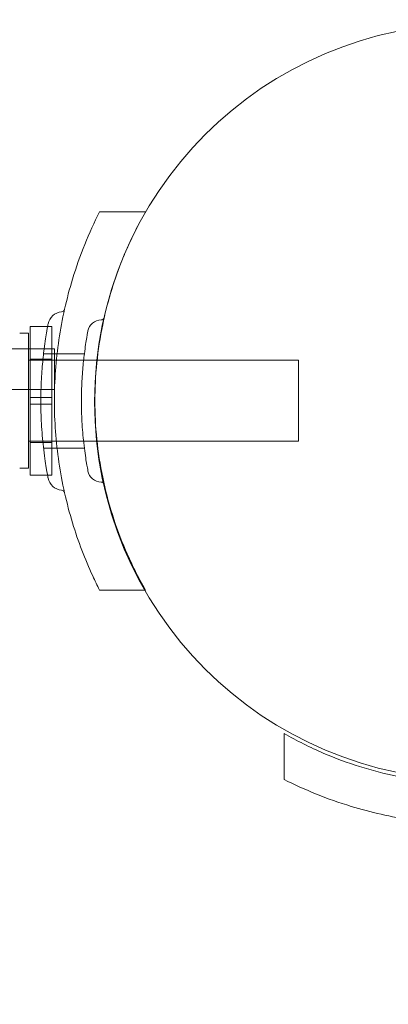
# Model space of a CAD drawing. Extents: x -82 to 722, y -22 to 430.
# Drawn here: x 188 to 189, y 186 to 190 of the extents above; entities that cross this region are included whole.
import ezdxf

# ---------------------------------------------------------------- set-up
doc = ezdxf.new("R2010")
doc.units = 0
doc.header["$MEASUREMENT"] = 0
doc.header["$PDMODE"] = 64
doc.styles.get("Standard").update_dxf_attribs({"font": 'Helvetica LT 57 Condensed_0.ttf'})
doc.dimstyles.new('FEET-METERS', dxfattribs={"dimtxt": 12, "dimasz": 7, "dimexe": 3, "dimexo": 3, "dimgap": 3, "dimtad": 0, "dimdec": 1, "dimzin": 3, "dimdsep": 46, "dimlunit": 4, "dimtxsty": 'Standard', "dimcen": 0.09, "dimadec": 0, "dimazin": 0, "dimtfac": 2, "dimtdec": 1, "dimtofl": 0, "dimtmove": 0, "dimatfit": 3, "dimfxl": 1, "dimfrac": 2, "dimtolj": 1, "dimtzin": 3, "dimarcsym": 0})

# ---------------------------------------------------------------- blocks, each defined once
blk = doc.blocks.new('*D128')
at = {"color": 0, "lineweight": -2, "transparency": 16777216}
for p, q in [((23.4027, 231.4531), (23.4027, 414.9947)), ((473.4471, 124.2556), (473.4471, 414.9947)), ((30.4027, 411.9947), (171.5406, 411.9947)), ((466.4471, 411.9947), (273.5574, 411.9947))]:
    blk.add_line(p, q, dxfattribs=at)
at = {"color": 0, "lineweight": 0, "transparency": 16777216}
for points in [[(30.4027, 413.1613), (30.4027, 410.828), (23.4027, 411.9947)], [(466.4471, 413.1613), (466.4471, 410.828), (473.4471, 411.9947)]]:
    blk.add_solid(points, dxfattribs=at)
at = {"layer": 'DEFPOINTS', "color": 0, "lineweight": 0, "transparency": 16777216}
for p in [(23.4027, 411.9947), (23.4027, 228.4531), (473.4471, 121.2556)]:
    blk.add_point(p, dxfattribs=at)
at = {"color": 0, "lineweight": 0, "transparency": 16777216, "insert": (222.549, 411.9947), "char_height": 12, "attachment_point": 5}
blk.add_mtext('\\A1;37\'-6" [11.4M]', dxfattribs=at)
blk = doc.blocks.new('*D129')
at = {"color": 0, "lineweight": -2, "transparency": 16777216}
for p, q in [((238.2224, 383.2005), (-67.2327, 383.2005)), ((-64.2327, 376.2005), (-64.2327, 157.519)), ((-64.2327, -14.7184), (-64.2327, 55.5022)), ((156.1279, -21.7184), (-67.2327, -21.7184))]:
    blk.add_line(p, q, dxfattribs=at)
at = {"color": 0, "lineweight": 0, "transparency": 16777216}
for points in [[(-65.3994, 376.2005), (-63.066, 376.2005), (-64.2327, 383.2005)], [(-65.3994, -14.7184), (-63.066, -14.7184), (-64.2327, -21.7184)]]:
    blk.add_solid(points, dxfattribs=at)
at = {"layer": 'DEFPOINTS', "color": 0, "lineweight": 0, "transparency": 16777216}
for p in [(241.2224, 383.2005), (-64.2327, -21.7184), (159.1279, -21.7184)]:
    blk.add_point(p, dxfattribs=at)
at = {"color": 0, "lineweight": 0, "transparency": 16777216, "insert": (-64.2327, 106.5106), "char_height": 12, "attachment_point": 5, "rotation": 90}
blk.add_mtext('\\A1;33\'-9" [10.3M]', dxfattribs=at)
blk = doc.blocks.new('new block')
at = {"color": 0, "linetype": 'Continuous', "lineweight": 0}
for p, q in [((188.216, 189.4189), (188.0029, 189.4189)), ((187.6334, 188.8573), (187.6743, 188.8573)), ((187.6743, 188.2323), (187.6743, 188.8573)), ((187.6819, 188.5604), (187.6819, 188.8886)), ((187.7624, 188.8886), (187.6819, 188.8886)), ((187.7819, 188.8886), (187.7624, 188.8886)), ((187.7819, 188.5604), (187.7819, 188.8886)), ((187.6743, 188.7848), (187.5343, 188.7848)), ((187.6819, 188.7848), (187.6743, 188.7848)), ((187.7939, 188.7848), (187.6819, 188.7848)), ((187.7939, 188.7848), (187.7939, 188.5973)), ((187.6819, 188.7323), (187.6743, 188.7323)), ((187.7819, 188.7373), (187.6819, 188.7373)), ((188.9243, 188.7323), (187.6819, 188.7323)), ((187.9328, 188.7626), (187.7437, 188.7626)), ((188.9243, 188.3573), (188.9243, 188.7323)), ((187.4739, 188.5973), (187.7939, 188.5973)), ((187.7313, 188.5604), (187.6819, 188.5604)), ((187.6819, 188.5604), (187.6819, 188.5292)), ((187.7819, 188.5604), (187.7313, 188.5604)), ((187.7819, 188.5604), (187.7819, 188.5292)), ((187.7313, 188.5292), (187.6819, 188.5292)), ((187.6819, 188.2011), (187.6819, 188.5292)), ((187.7819, 188.5292), (187.7313, 188.5292)), ((187.7819, 188.2011), (187.7819, 188.5292)), ((187.6819, 188.3573), (187.6743, 188.3573)), ((188.9243, 188.3573), (187.6819, 188.3573)), ((187.7819, 188.3523), (187.6819, 188.3523)), ((187.9328, 188.3251), (187.7437, 188.3251)), ((187.6334, 188.2323), (187.6743, 188.2323)), ((187.762, 188.2011), (187.6819, 188.2011)), ((187.7819, 188.2011), (187.762, 188.2011)), ((188.2122, 187.6689), (188.0029, 187.6689)), ((188.216, 187.6689), (188.2122, 187.6689)), ((188.8569, 187.0055), (188.8569, 186.7924))]:
    blk.add_line(p, q, dxfattribs=at)
blk.add_circle((189.73, 188.54), 1.75, dxfattribs=at)
blk.add_circle((189.73, 188.54), 1.75, dxfattribs=at)
for centre, radius, start, end in [((187.8321, 188.8877), 0.0687, 94.256, 169.3263), ((187.8259, 188.9718), 0.0156, 274.256, 347.3433), ((188.0108, 188.8564), 0.0625, 90.8103, 169.3263), ((188.0097, 188.9345), 0.0156, 270.8103, 347.2168), ((188.0108, 188.2313), 0.0625, 190.6737, 269.1897), ((187.8321, 188.2001), 0.0688, 190.6737, 265.744), ((187.8259, 188.1159), 0.0156, 12.6567, 85.744), ((188.0097, 188.1532), 0.0156, 12.7832, 89.1897)]:
    blk.add_arc(centre, radius, start, end, dxfattribs=at)
for points, knots in [([(188.0029, 189.4189), (187.9543, 189.3229), (187.9115, 189.2181), (187.8503, 189.0173), (187.829, 188.9226), (187.8008, 188.7323), (187.794, 188.6366), (187.794, 188.4511), (187.8008, 188.3554), (187.829, 188.1651), (187.8503, 188.0704), (187.9041, 187.894), (187.9357, 187.8116), (187.9713, 187.7341)], [1.722503, 1.722503, 1.722503, 1.722503, 2.057723, 2.057723, 2.336033, 2.336033, 2.614343, 2.614343, 2.892652, 2.892652, 3.170962, 3.170962, 3.431634, 3.431634, 3.431634, 3.431634]), ([(188.1022, 189.1824), (188.109, 189.1999), (188.1161, 189.2172), (188.151, 189.2983), (188.182, 189.36), (188.216, 189.4189)], [3.5523707, 3.5523707, 3.5523707, 3.5523707, 3.6087929, 3.6087929, 3.8190498, 3.8190498, 3.8190498, 3.8190498]), ([(188.216, 187.6689), (188.182, 187.7277), (188.151, 187.7894), (188.0775, 187.9605), (188.0415, 188.0742), (187.9935, 188.3072), (187.9815, 188.4264), (187.9815, 188.6613), (187.9935, 188.7805), (188.0377, 188.9948), (188.0663, 189.0907), (188.1022, 189.1824)], [1.989488, 1.989488, 1.989488, 1.989488, 2.199745, 2.199745, 2.552007, 2.552007, 2.904269, 2.904269, 3.256531, 3.256531, 3.552371, 3.552371, 3.552371, 3.552371]), ([(187.7646, 188.1873), (187.7646, 188.1873), (187.7645, 188.1878), (187.7634, 188.1934), (187.7604, 188.2093), (187.7522, 188.2595), (187.7473, 188.2924), (187.7393, 188.3645), (187.7362, 188.4011), (187.7322, 188.4738), (187.7312, 188.5091), (187.7312, 188.5442), (187.7313, 188.5654), (187.7316, 188.5867), (187.7334, 188.6413), (187.7354, 188.6736), (187.7404, 188.7333), (187.7433, 188.7606), (187.7507, 188.8187), (187.7552, 188.8471), (187.7623, 188.8888), (187.7646, 188.9004), (187.7646, 188.9004)], [0, 0, 0, 0, 0.0280862, 0.0280862, 0.1629228, 0.1629228, 0.29074, 0.29074, 0.3972203, 0.3972203, 0.4892242, 0.4892242, 0.4892242, 0.5448471, 0.5448471, 0.6338437, 0.6338437, 0.7195411, 0.7195411, 0.8417963, 0.8417963, 0.9784484, 0.9784484, 0.9784484, 0.9784484]), ([(187.9493, 188.2197), (187.9493, 188.2197), (187.9493, 188.2202), (187.9483, 188.2253), (187.9455, 188.2397), (187.9381, 188.2854), (187.9337, 188.3153), (187.9264, 188.3808), (187.9235, 188.414), (187.92, 188.4801), (187.9191, 188.5123), (187.9191, 188.5441), (187.9191, 188.5634), (187.9194, 188.5828), (187.921, 188.6324), (187.9228, 188.6618), (187.9273, 188.716), (187.93, 188.7409), (187.9367, 188.7937), (187.9408, 188.8196), (187.9473, 188.8574), (187.9493, 188.868), (187.9493, 188.868)], [0, 0, 0, 0, 0.0280862, 0.0280862, 0.1629228, 0.1629228, 0.29074, 0.29074, 0.3972203, 0.3972203, 0.4892242, 0.4892242, 0.4892242, 0.5448471, 0.5448471, 0.6338437, 0.6338437, 0.7195411, 0.7195411, 0.8417963, 0.8417963, 0.9784484, 0.9784484, 0.9784484, 0.9784484]), ([(188.8569, 187.0055), (188.9158, 186.9716), (188.9775, 186.9405), (189.1486, 186.8671), (189.2623, 186.8311), (189.4953, 186.7831), (189.6145, 186.7711), (189.8494, 186.7711), (189.9686, 186.7831), (190.2016, 186.8311), (190.3153, 186.8671), (190.4864, 186.9405), (190.5481, 186.9716), (190.6069, 187.0055)], [1.989488, 1.989488, 1.989488, 1.989488, 2.199745, 2.199745, 2.552007, 2.552007, 2.904269, 2.904269, 3.256531, 3.256531, 3.608793, 3.608793, 3.81905, 3.81905, 3.81905, 3.81905]), ([(190.6069, 186.7924), (190.511, 186.7439), (190.4062, 186.7011), (190.2053, 186.6399), (190.1107, 186.6185), (189.9204, 186.5904), (189.8247, 186.5836), (189.6392, 186.5836), (189.5435, 186.5904), (189.3532, 186.6185), (189.2585, 186.6399), (189.0577, 186.7011), (188.9529, 186.7439), (188.8569, 186.7924)], [1.722503, 1.722503, 1.722503, 1.722503, 2.057723, 2.057723, 2.336033, 2.336033, 2.614343, 2.614343, 2.892652, 2.892652, 3.170962, 3.170962, 3.506182, 3.506182, 3.506182, 3.506182])]:
    blk.add_open_spline(points, degree=3, knots=knots, dxfattribs=at)
blk.add_open_spline([(187.9713, 187.7341), (187.9815, 187.712), (187.9921, 187.6902), (188.0029, 187.6689)], degree=3, dxfattribs=at)
blk = doc.blocks.new('b311287r0')
at = {"lineweight": 0}
blk.add_blockref('new block', (439.7194, 361.1972), dxfattribs=at)

msp = doc.modelspace()

# ---------------------------------------------------------------- block references
at = {"lineweight": 0}
msp.add_blockref('b311287r0', (-439.7194, -361.1972), dxfattribs=at)

# ---------------------------------------------------------------- dimensions: what is measured, and where the dimension line sits
dim = msp.add_linear_dim(base=(23.4027, 411.9947), p1=(473.4471, 121.2556), p2=(23.4027, 228.4531), dimstyle='FEET-METERS', dxfattribs=at)
dim.commit()
dim.dimension.update_dxf_attribs({"geometry": '*D128', "text_midpoint": (222.549, 411.9947), "dimtype": 160})
dim = msp.add_linear_dim(base=(-64.2327, -21.7184), p1=(241.2224, 383.2005), p2=(159.1279, -21.7184), angle=90, dimstyle='FEET-METERS', dxfattribs=at)
dim.commit()
dim.dimension.update_dxf_attribs({"geometry": '*D129', "text_midpoint": (-64.2327, 106.5106), "dimtype": 160})

doc.saveas('drawing.dxf')
